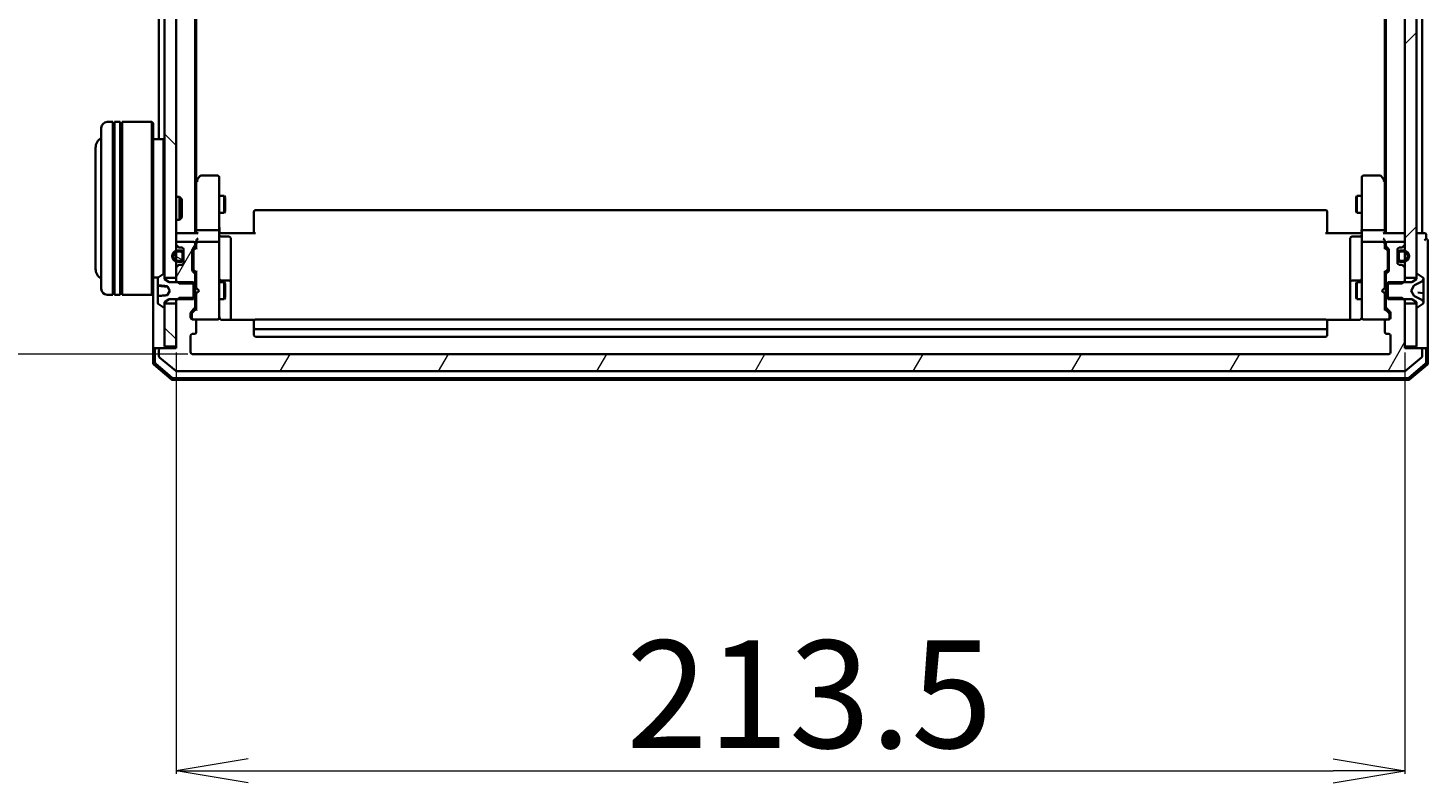
# Model space of a CAD drawing. Units: millimetres. Extents: x 7 to 9246, y 4 to 2112.
# Drawn here: x 351 to 594, y 1043 to 1174 of the extents above; entities that cross this region are included whole.
import ezdxf

# ---------------------------------------------------------------- set-up
doc = ezdxf.new("R2010")
doc.units = ezdxf.units.MM
doc.header["$LTSCALE"] = 0.5
doc.layers.get('Defpoints').update_dxf_attribs({"lineweight": 25})
for name, color, linetype, lineweight in [('Dimension (ISO)', 7, 'Continuous', 18), ('Hatch (ISO)', 1, 'Continuous', 18), ('Visible (ISO)', 7, 'Continuous', 35)]:
    doc.layers.add(name, color=color, linetype=linetype, lineweight=lineweight)
doc.styles.add('Note Text (TK)', font='MS PGothic.ttf')
doc.dimstyles.new('Default - Method 1b (TK)', dxfattribs={"dimscale": 0.5, "dimtxt": 2.5, "dimasz": 2.5, "dimexe": 1, "dimexo": 1.5, "dimgap": 1, "dimtad": 1, "dimdsep": 46, "dimtxsty": 'Note Text (TK)', "dimblk": 'OPEN', "dimcen": 0.09, "dimdle": 5, "dimclrd": 100, "dimclre": 100, "dimclrt": 7, "dimadec": 1, "dimazin": 1, "dimtfac": 1, "dimtmove": 0, "dimatfit": 3, "dimldrblk": 'OPEN', "dimfxl": 1, "dimtolj": 1, "dimlwd": -1, "dimlwe": -1, "dimarcsym": 0})
pattern_1 = [(135.0002, (104, -56), (-16.8379, -16.83804), [])]
pattern_2 = [(60, (104, -56), (-20.62223, 11.90626), [])]

# ---------------------------------------------------------------- blocks, each defined once
blk = doc.blocks.new('_Open')
at = {"color": 0, "linetype": 'ByBlock', "lineweight": -2}
for p, q in [((-1, 0.167), (0, 0)), ((-1, -0.167), (0, 0)), ((0, 0), (-1, 0))]:
    blk.add_line(p, q, dxfattribs=at)
blk = doc.blocks.new('*D40')
at = {"layer": 'Defpoints', "color": 0}
for p in [(300.55, 1409.04), (379.3, 1409.04), (379.3, 1117.04)]:
    blk.add_point(p, dxfattribs=at)
at = {"layer": 'Dimension (ISO)', "color": 100}
for p, q in [((378.55, 1409.04), (300.05, 1409.04)), ((300.55, 1129.54), (300.55, 1396.54)), ((378.55, 1117.04), (300.05, 1117.04))]:
    blk.add_line(p, q, dxfattribs=at)
at = {"layer": 'Dimension (ISO)', "color": 100, "xscale": 12.5, "yscale": 12.5, "zscale": 12.5}
for p, rotation in [((300.55, 1409.04), 90), ((300.55, 1117.04), 270)]:
    blk.add_blockref('_Open', p, dxfattribs=dict(at, rotation=rotation))
at = {"layer": 'Dimension (ISO)', "color": 7, "insert": (287.22, 1244.05), "char_height": 1.25, "attachment_point": 4, "rotation": 90, "style": 'Note Text (TK)'}
blk.add_mtext('\\A1;\\fMS PGothic|b0|i0;{\\H18.6750;292', dxfattribs=at)
blk = doc.blocks.new('*D43')
at = {"layer": 'Defpoints', "color": 0}
for p in [(376.5, 1118.04), (590, 1118.04), (590, 1044.63)]:
    blk.add_point(p, dxfattribs=at)
at = {"layer": 'Dimension (ISO)', "color": 100}
for p, q in [((376.5, 1117.29), (376.5, 1044.13)), ((590, 1117.29), (590, 1044.13)), ((389, 1044.63), (577.5, 1044.63))]:
    blk.add_line(p, q, dxfattribs=at)
at = {"layer": 'Dimension (ISO)', "color": 100, "xscale": 12.5, "yscale": 12.5, "zscale": 12.5, "rotation": 180}
blk.add_blockref('_Open', (376.5, 1044.63), dxfattribs=at)
at = {"layer": 'Dimension (ISO)', "color": 100, "xscale": 12.5, "yscale": 12.5, "zscale": 12.5}
blk.add_blockref('_Open', (590, 1044.63), dxfattribs=at)
at = {"layer": 'Dimension (ISO)', "color": 7, "insert": (454.7, 1057.96), "char_height": 1.25, "attachment_point": 4, "style": 'Note Text (TK)'}
blk.add_mtext('\\A1;\\fMS PGothic|b0|i0;{\\H18.6750;213.5', dxfattribs=at)

msp = doc.modelspace()

# ---------------------------------------------------------------- hatches: boundary and pattern name
at = {"layer": 'Hatch (ISO)'}
h = msp.add_hatch(dxfattribs=at)
h.set_pattern_fill('ANSI31', color=256, scale=190.5, angle=90.00021, style=0)
h.set_pattern_definition(pattern_1)
h.paths.add_polyline_path([(376.4973, 1395.7936), (374.4973, 1395.7936), (374.4973, 1395.2436), (374.4973, 1130.8436), (374.4973, 1130.2936), (376.4973, 1130.2936), (376.4973, 1131.9193), (376.4973, 1133.0836), (376.4973, 1133.2942), (376.4973, 1134.793), (376.4973, 1135.0036), (376.4973, 1136.1678), (376.4973, 1136.2436), (376.4973, 1389.8436), (376.4973, 1389.9193), (376.4973, 1391.0836), (376.4973, 1391.2942), (376.4973, 1392.793), (376.4973, 1393.0036), (376.4973, 1394.1678)])
h = msp.add_hatch(dxfattribs=at)
h.set_pattern_fill('ANSI31', color=256, scale=190.5, style=0)
h.set_pattern_definition([(45, (104, -56), (-16.83798, 16.83798), [])])
h.paths.add_polyline_path([(589.9973, 1130.2936), (591.9973, 1130.2936), (591.9973, 1130.8436), (591.9973, 1395.2436), (591.9973, 1395.7936), (589.9973, 1395.7936), (589.9973, 1394.1678), (589.9973, 1393.0036), (589.9973, 1392.793), (589.9973, 1391.2942), (589.9973, 1391.0836), (589.9973, 1389.9193), (589.9973, 1389.8436), (589.9973, 1136.2436), (589.9973, 1136.1678), (589.9973, 1135.0036), (589.9973, 1134.793), (589.9973, 1133.2942), (589.9973, 1133.0836), (589.9973, 1131.9193)])
h = msp.add_hatch(dxfattribs=at)
h.set_pattern_fill('ANSI31', color=256, scale=190.5, angle=14.999978, style=0)
h.set_pattern_definition(pattern_2)
edge = h.paths.add_edge_path()
edge.add_ellipse((379.4973, 1130.8693), major_axis=(0, 0.3), ratio=1, start_angle=270, end_angle=315)
edge.add_line((379.7094, 1131.0814), (379.3852, 1131.4057))
edge.add_ellipse((379.5973, 1131.6178), major_axis=(-0.2121, 0.2121), ratio=1, start_angle=45, end_angle=90, ccw=False)
edge.add_line((379.2973, 1131.6178), (379.2973, 1135.1193))
edge.add_ellipse((379.5973, 1135.1193), major_axis=(0, 0.3), ratio=1, start_angle=45, end_angle=90, ccw=False)
edge.add_line((379.3852, 1135.3314), (379.7094, 1135.6557))
edge.add_ellipse((379.4973, 1135.8678), major_axis=(0.2121, 0.2121), ratio=1, start_angle=270, end_angle=315)
edge.add_line((379.7973, 1135.8678), (379.7973, 1136.2436))
edge.add_ellipse((379.4973, 1136.2436), major_axis=(0, 0.3), ratio=1, start_angle=270, end_angle=360)
edge.add_line((379.4973, 1136.5436), (376.7973, 1136.5436))
edge.add_ellipse((376.7973, 1136.2436), major_axis=(-0.3, 0), ratio=1, start_angle=270, end_angle=360)
edge.add_line((376.4973, 1136.2436), (376.4973, 1136.1678))
edge.add_ellipse((376.7973, 1136.1678), major_axis=(0, -0.3), ratio=1, start_angle=270, end_angle=315)
edge.add_line((376.5852, 1135.9557), (376.9094, 1135.6314))
edge.add_ellipse((377.1216, 1135.8436), major_axis=(0.2121, -0.2121), ratio=1, start_angle=270, end_angle=315)
edge.add_line((377.1216, 1135.5436), (377.4973, 1135.5436))
edge.add_ellipse((377.4973, 1135.2436), major_axis=(0.3, 0), ratio=1, start_angle=0, end_angle=90, ccw=False)
edge.add_line((377.7973, 1135.2436), (377.7973, 1134.4936))
edge.add_line((377.7973, 1134.4936), (377.7973, 1133.5936))
edge.add_line((377.7973, 1133.5936), (377.7973, 1132.8436))
edge.add_ellipse((377.4973, 1132.8436), major_axis=(0, -0.3), ratio=1, start_angle=0, end_angle=90, ccw=False)
edge.add_line((377.4973, 1132.5436), (377.1216, 1132.5436))
edge.add_ellipse((377.1216, 1132.2436), major_axis=(-0.3, 0), ratio=1, start_angle=270, end_angle=315)
edge.add_line((376.9094, 1132.4557), (376.5852, 1132.1314))
edge.add_ellipse((376.7973, 1131.9193), major_axis=(-0.2121, -0.2121), ratio=1, start_angle=270, end_angle=315)
edge.add_line((376.4973, 1131.9193), (376.4973, 1130.2936))
edge.add_line((376.4973, 1130.2936), (376.4973, 1129.7731))
edge.add_line((376.4973, 1129.7731), (376.7268, 1129.5436))
edge.add_line((376.7268, 1129.5436), (376.9973, 1129.2731))
edge.add_line((376.9973, 1129.2731), (379.4973, 1129.2731))
edge.add_line((379.4973, 1129.2731), (379.7973, 1129.2731))
edge.add_line((379.7973, 1129.2731), (379.7973, 1130.8693))
h = msp.add_hatch(dxfattribs=at)
h.set_pattern_fill('ANSI31', color=256, scale=190.5, angle=105.000246, style=0)
h.set_pattern_definition([(150.0002, (104, -56), (-11.90616, -20.6223), [])])
edge = h.paths.add_edge_path()
edge.add_line((377.5773, 1133.5436), (377.5773, 1134.5436))
edge.add_ellipse((377.2773, 1134.5436), major_axis=(0, 0.3), ratio=1, start_angle=270, end_angle=360)
edge.add_line((377.2773, 1134.8436), (376.7773, 1134.8436))
edge.add_ellipse((376.7773, 1134.0436), major_axis=(-0.8, 0), ratio=1, start_angle=270, end_angle=290.487315)
edge.add_ellipse((376.7773, 1134.0436), major_axis=(-0.7494, -0.28), ratio=1, start_angle=270, end_angle=409.02537)
edge.add_ellipse((376.7773, 1134.0436), major_axis=(0.7494, -0.28), ratio=1, start_angle=270, end_angle=290.487315)
edge.add_line((376.7773, 1133.2436), (377.2773, 1133.2436))
edge.add_ellipse((377.2773, 1133.5436), major_axis=(0.3, 0), ratio=1, start_angle=270, end_angle=360)
h = msp.add_hatch(dxfattribs=at)
h.set_pattern_fill('ANSI31', color=256, scale=190.5, angle=14.999978, style=0)
h.set_pattern_definition(pattern_2)
edge = h.paths.add_edge_path()
edge.add_ellipse((592.6973, 1117.7436), major_axis=(0, 0.3), ratio=1, start_angle=270, end_angle=360)
edge.add_line((592.6973, 1118.0436), (589.9973, 1118.0436))
edge.add_line((589.9973, 1118.0436), (589.9973, 1118.3436))
edge.add_line((589.9973, 1118.3436), (589.9973, 1125.7936))
edge.add_line((589.9973, 1125.7936), (589.9973, 1126.3141))
edge.add_line((589.9973, 1126.3141), (589.7678, 1126.5436))
edge.add_line((589.7678, 1126.5436), (589.4973, 1126.8141))
edge.add_line((589.4973, 1126.8141), (586.9973, 1126.8141))
edge.add_line((586.9973, 1126.8141), (586.6973, 1126.8141))
edge.add_line((586.6973, 1126.8141), (586.6973, 1125.2178))
edge.add_ellipse((586.9973, 1125.2178), major_axis=(0, -0.3), ratio=1, start_angle=270, end_angle=315)
edge.add_line((586.7852, 1125.0057), (587.4094, 1124.3814))
edge.add_ellipse((587.1973, 1124.1693), major_axis=(0.2121, -0.2121), ratio=1, start_angle=45, end_angle=90, ccw=False)
edge.add_line((587.4973, 1124.1693), (587.4973, 1123.3436))
edge.add_ellipse((587.1973, 1123.3436), major_axis=(0, -0.3), ratio=1, start_angle=0, end_angle=90, ccw=False)
edge.add_line((587.1973, 1123.0436), (586.7973, 1123.0436))
edge.add_ellipse((586.7973, 1122.7436), major_axis=(-0.3, 0), ratio=1, start_angle=270, end_angle=360)
edge.add_line((586.4973, 1122.7436), (586.4973, 1120.8436))
edge.add_ellipse((586.7973, 1120.8436), major_axis=(0, -0.3), ratio=1, start_angle=270, end_angle=360)
edge.add_line((586.7973, 1120.5436), (587.1973, 1120.5436))
edge.add_ellipse((587.1973, 1120.2436), major_axis=(0.3, 0), ratio=1, start_angle=0, end_angle=90, ccw=False)
edge.add_line((587.4973, 1120.2436), (587.4973, 1117.3436))
edge.add_ellipse((587.1973, 1117.3436), major_axis=(0, -0.3), ratio=1, start_angle=0, end_angle=90, ccw=False)
edge.add_line((587.1973, 1117.0436), (379.2973, 1117.0436))
edge.add_ellipse((379.2973, 1117.3436), major_axis=(-0.3, 0), ratio=1, start_angle=0, end_angle=90, ccw=False)
edge.add_line((378.9973, 1117.3436), (378.9973, 1120.2436))
edge.add_ellipse((379.2973, 1120.2436), major_axis=(0, 0.3), ratio=1, start_angle=0, end_angle=90, ccw=False)
edge.add_line((379.2973, 1120.5436), (379.6973, 1120.5436))
edge.add_ellipse((379.6973, 1120.8436), major_axis=(0.3, 0), ratio=1, start_angle=270, end_angle=360)
edge.add_line((379.9973, 1120.8436), (379.9973, 1122.7436))
edge.add_ellipse((379.6973, 1122.7436), major_axis=(0, 0.3), ratio=1, start_angle=270, end_angle=360)
edge.add_line((379.6973, 1123.0436), (379.2973, 1123.0436))
edge.add_ellipse((379.2973, 1123.3436), major_axis=(-0.3, 0), ratio=1, start_angle=0, end_angle=90, ccw=False)
edge.add_line((378.9973, 1123.3436), (378.9973, 1124.1693))
edge.add_ellipse((379.2973, 1124.1693), major_axis=(0, 0.3), ratio=1, start_angle=45, end_angle=90, ccw=False)
edge.add_line((379.0852, 1124.3814), (379.7094, 1125.0057))
edge.add_ellipse((379.4973, 1125.2178), major_axis=(0.2121, 0.2121), ratio=1, start_angle=270, end_angle=315)
edge.add_line((379.7973, 1125.2178), (379.7973, 1126.8141))
edge.add_line((379.7973, 1126.8141), (379.4973, 1126.8141))
edge.add_line((379.4973, 1126.8141), (376.9973, 1126.8141))
edge.add_line((376.9973, 1126.8141), (376.7268, 1126.5436))
edge.add_line((376.7268, 1126.5436), (376.4973, 1126.3141))
edge.add_line((376.4973, 1126.3141), (376.4973, 1125.7936))
edge.add_line((376.4973, 1125.7936), (376.4973, 1118.3436))
edge.add_line((376.4973, 1118.3436), (376.4973, 1118.0436))
edge.add_line((376.4973, 1118.0436), (373.7973, 1118.0436))
edge.add_ellipse((373.7973, 1117.7436), major_axis=(-0.3, 0), ratio=1, start_angle=270, end_angle=360)
edge.add_line((373.4973, 1117.7436), (373.4973, 1116.6841))
edge.add_ellipse((373.7973, 1116.6841), major_axis=(0, -0.3), ratio=1, start_angle=270, end_angle=320.194429)
edge.add_line((373.6053, 1116.4536), (376.4139, 1114.1131))
edge.add_ellipse((376.6059, 1114.3436), major_axis=(0.2305, -0.1921), ratio=1, start_angle=270, end_angle=309.805571)
edge.add_line((376.6059, 1114.0436), (589.8887, 1114.0436))
edge.add_ellipse((589.8887, 1114.3436), major_axis=(0.3, 0), ratio=1, start_angle=270, end_angle=309.805571)
edge.add_line((590.0807, 1114.1131), (592.8894, 1116.4536))
edge.add_ellipse((592.6973, 1116.6841), major_axis=(0.2305, 0.1921), ratio=1, start_angle=270, end_angle=320.194429)
edge.add_line((592.9973, 1116.6841), (592.9973, 1117.7436))
h = msp.add_hatch(dxfattribs=at)
h.set_pattern_fill('ANSI31', color=256, scale=190.5, angle=90.00021, style=0)
h.set_pattern_definition(pattern_1)
h.paths.add_polyline_path([(374.4973, 1118.3436), (376.4973, 1118.3436), (376.4973, 1125.7936), (374.4973, 1125.7936), (374.4973, 1125.2436)])

# ---------------------------------------------------------------- linework, layer by layer
at = {"layer": 'Visible (ISO)'}
for p, q in [((374.4973, 1395.7936), (374.4973, 1130.2936)), ((376.4973, 1130.2936), (376.4973, 1395.7936)), ((589.9973, 1395.7936), (589.9973, 1130.2936)), ((591.9973, 1130.2936), (591.9973, 1395.7936)), ((379.7973, 1138.0436), (379.7973, 1388.0436)), ((586.6973, 1388.0436), (586.6973, 1138.0436)), ((592.9973, 1138.0436), (592.9973, 1388.0436)), ((379.9973, 1147.1102), (379.9973, 1378.9769)), ((586.4973, 1378.9769), (586.4973, 1147.1102)), ((373.4973, 1371.7436), (373.4973, 1154.3436)), ((363.4973, 1128.3436), (363.4973, 1156.3436)), ((365.4973, 1157.3436), (364.4973, 1157.3436)), ((365.4973, 1157.3436), (365.4973, 1127.3436)), ((365.4973, 1157.1436), (365.7973, 1157.1436)), ((365.7973, 1127.3436), (365.7973, 1157.3436)), ((366.7973, 1157.3436), (365.7973, 1157.3436)), ((366.7973, 1157.3436), (366.7973, 1127.3436)), ((366.7973, 1157.1436), (367.0973, 1157.1436)), ((367.0973, 1127.3436), (367.0973, 1157.3436)), ((372.2973, 1157.3436), (367.0973, 1157.3436)), ((372.2973, 1127.3436), (372.2973, 1157.3436)), ((372.4973, 1157.1436), (372.2973, 1157.3436)), ((372.4973, 1157.1436), (372.4973, 1127.5436)), ((374.2973, 1154.3436), (372.4973, 1154.3436)), ((374.2973, 1130.9346), (374.2973, 1154.3436)), ((374.4973, 1154.1436), (374.2973, 1154.3436)), ((362.4973, 1152.8436), (362.4973, 1131.8436)), ((380.0573, 1147.1902), (379.7973, 1146.8436)), ((379.9973, 1147.0102), (379.9973, 1138.4193)), ((380.6073, 1147.9236), (380.0573, 1147.1902)), ((380.2973, 1146.9802), (380.1417, 1147.1358)), ((383.6973, 1148.0436), (380.8473, 1148.0436)), ((383.9973, 1146.9802), (383.9973, 1147.7436)), ((383.9973, 1138.4193), (383.9973, 1146.9802)), ((582.4973, 1147.7436), (582.4973, 1146.9802)), ((582.4973, 1146.9802), (582.4973, 1138.4193)), ((585.6473, 1148.0436), (582.7973, 1148.0436)), ((586.4373, 1147.1902), (585.8873, 1147.9236)), ((586.1973, 1146.9802), (586.3529, 1147.1358)), ((586.6973, 1146.8436), (586.4373, 1147.1902)), ((586.4973, 1138.4193), (586.4973, 1147.0102)), ((376.4973, 1144.3436), (377.0678, 1144.3436)), ((377.0678, 1140.3436), (377.0678, 1144.3436)), ((377.4973, 1143.9141), (377.0678, 1144.3436)), ((377.4973, 1143.9141), (377.4973, 1140.773)), ((383.9973, 1144.5436), (384.8473, 1144.5436)), ((384.8473, 1141.5436), (384.8473, 1144.5436)), ((385.0007, 1144.2368), (384.8473, 1144.5436)), ((385.0007, 1144.2368), (385.0007, 1141.8503)), ((581.4939, 1144.2368), (581.6473, 1144.5436)), ((581.4939, 1141.8503), (581.4939, 1144.2368)), ((581.6473, 1144.5436), (581.6473, 1141.5436)), ((582.4973, 1144.5436), (581.6473, 1144.5436)), ((383.9973, 1141.5436), (384.8473, 1141.5436)), ((385.0007, 1141.8503), (384.8473, 1141.5436)), ((389.9973, 1141.685), (389.9973, 1141.7436)), ((389.9973, 1141.685), (389.9973, 1140.9779)), ((389.9973, 1140.8365), (389.9973, 1140.9779)), ((389.9973, 1140.8365), (389.9973, 1138.4578)), ((576.1973, 1142.0436), (390.2973, 1142.0436)), ((576.4973, 1141.7436), (576.4973, 1141.685)), ((576.4973, 1140.9779), (576.4973, 1141.685)), ((576.4973, 1140.9779), (576.4973, 1140.8365)), ((576.4973, 1138.4578), (576.4973, 1140.8365)), ((581.4939, 1141.8503), (581.6473, 1141.5436)), ((582.4973, 1141.5436), (581.6473, 1141.5436)), ((376.4973, 1140.3436), (377.0678, 1140.3436)), ((377.4973, 1140.773), (377.0678, 1140.3436)), ((379.9973, 1138.4193), (379.9973, 1138.0436)), ((383.6973, 1138.5436), (380.2973, 1138.5436)), ((383.9973, 1138.4193), (383.9973, 1136.2436)), ((389.9973, 1138.0436), (389.9973, 1138.4578)), ((576.4973, 1138.4578), (576.4973, 1138.0436)), ((582.4973, 1136.2436), (582.4973, 1138.4193)), ((586.1973, 1138.5436), (582.7973, 1138.5436)), ((586.4973, 1138.0436), (586.4973, 1138.4193)), ((376.7973, 1138.0436), (376.4973, 1138.0436)), ((376.4973, 1136.2436), (376.4973, 1136.1678)), ((376.5852, 1135.9557), (376.9094, 1135.6314)), ((380.0852, 1138.0436), (376.7973, 1138.0436)), ((379.4973, 1136.5436), (376.7973, 1136.5436)), ((379.7973, 1135.8678), (379.7973, 1136.2436)), ((379.9973, 1136.6193), (379.9973, 1136.2436)), ((379.9973, 1136.2436), (379.9973, 1135.3675)), ((383.6973, 1136.5436), (380.2973, 1136.5436)), ((383.9973, 1135.4253), (383.9973, 1136.2436)), ((384.005, 1138.0436), (384.2223, 1138.0436)), ((384.4973, 1138.0436), (384.2223, 1138.0436)), ((384.2973, 1137.4423), (385.6973, 1137.4423)), ((384.4973, 1138.0436), (390.2973, 1138.0436)), ((385.9973, 1133.2126), (385.9973, 1137.1423)), ((576.1973, 1138.0436), (581.9973, 1138.0436)), ((580.4973, 1137.1423), (580.4973, 1133.2126)), ((582.1973, 1137.4423), (580.7973, 1137.4423)), ((582.2723, 1138.0436), (581.9973, 1138.0436)), ((582.2723, 1138.0436), (582.4896, 1138.0436)), ((582.4973, 1136.2436), (582.4973, 1135.4253)), ((586.1973, 1136.5436), (582.7973, 1136.5436)), ((589.6973, 1138.0436), (586.4094, 1138.0436)), ((586.4973, 1136.2436), (586.4973, 1136.6193)), ((586.4973, 1135.3675), (586.4973, 1136.2436)), ((586.6973, 1136.2436), (586.6973, 1135.8678)), ((589.6973, 1136.5436), (586.9973, 1136.5436)), ((589.5852, 1135.6314), (589.9094, 1135.9557)), ((589.9973, 1138.0436), (589.6973, 1138.0436)), ((589.9973, 1136.1678), (589.9973, 1136.2436)), ((592.6973, 1138.0436), (591.9973, 1138.0436)), ((592.9973, 1138.0436), (592.6973, 1138.0436)), ((593.3973, 1138.0436), (592.9973, 1138.0436)), ((593.6973, 1137.0436), (593.6973, 1137.7436)), ((593.9973, 1133.0436), (593.9973, 1136.7436)), ((377.2773, 1135.0436), (376.7773, 1135.0436)), ((376.7773, 1134.8436), (377.2773, 1134.8436)), ((377.2773, 1134.8436), (376.7773, 1134.8436)), ((377.1216, 1135.5436), (377.4973, 1135.5436)), ((377.5773, 1134.5436), (377.5773, 1133.5436)), ((377.5773, 1133.5436), (377.5773, 1134.5436)), ((377.7773, 1134.5436), (377.7773, 1135.3513)), ((377.7773, 1133.5436), (377.7773, 1134.5436)), ((377.7973, 1134.4936), (377.7773, 1134.4936)), ((377.7773, 1134.4936), (377.7773, 1133.5936)), ((377.7773, 1133.5936), (377.7973, 1133.5936)), ((377.7773, 1132.7359), (377.7773, 1133.5436)), ((377.7973, 1135.2436), (377.7973, 1132.8436)), ((377.7973, 1133.5936), (377.7973, 1134.4936)), ((379.2973, 1131.6178), (379.2973, 1135.1193)), ((379.3852, 1135.3314), (379.7094, 1135.6557)), ((379.4973, 1134.9193), (379.4973, 1134.7759)), ((379.4973, 1134.7759), (379.4973, 1131.9613)), ((379.5852, 1135.1314), (379.9973, 1135.5436)), ((383.9973, 1124.229), (383.9973, 1135.4253)), ((582.4973, 1135.4253), (582.4973, 1124.229)), ((586.4973, 1135.5436), (586.9094, 1135.1314)), ((586.7852, 1135.6557), (587.1094, 1135.3314)), ((586.9973, 1134.7759), (586.9973, 1134.9193)), ((586.9973, 1131.9613), (586.9973, 1134.7759)), ((587.1973, 1135.1193), (587.1973, 1131.6178)), ((588.6973, 1132.8436), (588.6973, 1135.2436)), ((588.7173, 1134.4936), (588.6973, 1134.4936)), ((588.6973, 1134.4936), (588.6973, 1133.5936)), ((588.6973, 1133.5936), (588.7173, 1133.5936)), ((588.7173, 1135.3513), (588.7173, 1134.5436)), ((588.7173, 1134.5436), (588.7173, 1133.5436)), ((588.7173, 1133.5936), (588.7173, 1134.4936)), ((588.7173, 1133.5436), (588.7173, 1132.7359)), ((588.9173, 1133.5436), (588.9173, 1134.5436)), ((588.9173, 1134.5436), (588.9173, 1133.5436)), ((588.9973, 1135.5436), (589.373, 1135.5436)), ((589.7173, 1135.0436), (589.2173, 1135.0436)), ((589.2173, 1134.8436), (589.7173, 1134.8436)), ((589.7173, 1134.8436), (589.2173, 1134.8436)), ((376.4973, 1131.9193), (376.4973, 1129.7731)), ((376.9094, 1132.4557), (376.5852, 1132.1314)), ((377.2773, 1133.2436), (376.7773, 1133.2436)), ((376.7773, 1133.2436), (377.2773, 1133.2436)), ((376.7773, 1133.0436), (377.2773, 1133.0436)), ((377.4973, 1132.5436), (377.1216, 1132.5436)), ((379.7094, 1131.0814), (379.3852, 1131.4057)), ((379.4973, 1131.9613), (379.4973, 1131.8179)), ((379.5852, 1131.6057), (379.9973, 1131.1936)), ((379.9973, 1131.3697), (379.9973, 1128.5436)), ((385.9973, 1129.5381), (385.9973, 1133.2126)), ((580.4973, 1133.2126), (580.4973, 1129.5381)), ((586.9094, 1131.6057), (586.4973, 1131.1936)), ((586.4973, 1128.5436), (586.4973, 1131.3697)), ((587.1094, 1131.4057), (586.7852, 1131.0814)), ((586.9973, 1131.8179), (586.9973, 1131.9613)), ((589.373, 1132.5436), (588.9973, 1132.5436)), ((589.7173, 1133.2436), (589.2173, 1133.2436)), ((589.2173, 1133.2436), (589.7173, 1133.2436)), ((589.2173, 1133.0436), (589.7173, 1133.0436)), ((589.9094, 1132.1314), (589.5852, 1132.4557)), ((589.9973, 1129.7731), (589.9973, 1131.9193)), ((593.9973, 1117.7436), (593.9973, 1133.0436)), ((373.3754, 1130.3436), (372.4973, 1130.3436)), ((373.2973, 1130.185), (373.2973, 1129.039)), ((373.2973, 1128.9107), (373.2973, 1129.039)), ((373.2973, 1128.9107), (373.2973, 1128.7284)), ((373.2973, 1128.7284), (373.2973, 1128.3229)), ((373.343, 1128.8609), (374.934, 1128.7217)), ((374.2476, 1130.9113), (373.3883, 1130.3527)), ((374.3973, 1130.9436), (374.3566, 1130.9436)), ((374.4973, 1130.0436), (374.4973, 1130.8436)), ((374.4973, 1130.2936), (376.4973, 1130.2936)), ((375.2973, 1129.5436), (374.4973, 1130.0436)), ((375.0005, 1128.7898), (375.3973, 1128.0436)), ((379.4973, 1129.5436), (375.2973, 1129.5436)), ((376.4973, 1129.7731), (376.9973, 1129.2731)), ((376.4973, 1129.7731), (376.4973, 1129.5436)), ((376.9973, 1129.2731), (379.7973, 1129.2731)), ((379.4973, 1126.5436), (379.4973, 1129.5436)), ((379.7973, 1129.2731), (379.7973, 1130.8693)), ((379.7973, 1129.5436), (379.9973, 1129.5436)), ((379.7973, 1129.2731), (379.7973, 1126.8141)), ((383.9973, 1129.5436), (384.8473, 1129.5436)), ((385.6973, 1129.8381), (384.2973, 1129.8381)), ((384.8473, 1126.5436), (384.8473, 1129.5436)), ((385.0007, 1129.2368), (384.8473, 1129.5436)), ((385.0007, 1129.2368), (385.0007, 1126.8503)), ((385.9973, 1129.3665), (385.9973, 1129.5381)), ((385.9973, 1122.9537), (385.9973, 1129.3665)), ((580.4973, 1129.5381), (580.4973, 1129.3665)), ((580.4973, 1129.3665), (580.4973, 1122.9537)), ((582.1973, 1129.8381), (580.7973, 1129.8381)), ((581.4939, 1129.2368), (581.6473, 1129.5436)), ((581.4939, 1126.8503), (581.4939, 1129.2368)), ((581.6473, 1129.5436), (581.6473, 1126.5436)), ((582.4973, 1129.5436), (581.6473, 1129.5436)), ((586.6973, 1129.5436), (586.4973, 1129.5436)), ((586.6973, 1130.8693), (586.6973, 1129.2731)), ((586.6973, 1129.2731), (589.4973, 1129.2731)), ((586.6973, 1126.8141), (586.6973, 1129.2731)), ((591.1973, 1129.5436), (586.9973, 1129.5436)), ((586.9973, 1129.5436), (586.9973, 1126.5436)), ((589.4973, 1129.2731), (589.9973, 1129.7731)), ((589.9973, 1130.2936), (591.9973, 1130.2936)), ((589.9973, 1129.5436), (589.9973, 1129.7731)), ((591.0973, 1128.0436), (591.6011, 1128.991)), ((591.9973, 1130.0436), (591.1973, 1129.5436)), ((591.623, 1129.0124), (592.9196, 1129.6557)), ((591.9973, 1130.8436), (591.9973, 1130.0436)), ((592.138, 1130.9436), (592.0973, 1130.9436)), ((593.1063, 1130.3527), (592.247, 1130.9113)), ((593.1973, 1130.1036), (593.1973, 1130.185)), ((593.1973, 1130.0457), (593.1973, 1130.1036)), ((593.1973, 1129.2664), (593.1973, 1130.0457)), ((593.1973, 1129.2664), (593.1973, 1128.3888)), ((365.4973, 1127.3436), (364.4973, 1127.3436)), ((365.4973, 1127.5436), (365.7973, 1127.5436)), ((366.7973, 1127.3436), (365.7973, 1127.3436)), ((366.7973, 1127.5436), (367.0973, 1127.5436)), ((372.2973, 1127.3436), (367.0973, 1127.3436)), ((372.4973, 1127.5436), (372.2973, 1127.3436)), ((372.4973, 1127.5436), (372.4973, 1117.7436)), ((373.2973, 1127.1748), (373.2973, 1128.3229)), ((373.2973, 1127.1748), (373.2973, 1127.0481)), ((373.2973, 1127.0481), (373.2973, 1125.9021)), ((374.4973, 1126.0436), (375.2973, 1126.5436)), ((375.3973, 1128.0436), (375.0005, 1127.2973)), ((375.2973, 1126.5436), (379.4973, 1126.5436)), ((376.9973, 1126.8141), (376.4973, 1126.3141)), ((376.4973, 1126.5436), (376.4973, 1126.3141)), ((376.4973, 1126.3141), (376.4973, 1118.0436)), ((379.7973, 1126.8141), (376.9973, 1126.8141)), ((379.7973, 1125.2178), (379.7973, 1126.8141)), ((379.7973, 1126.5436), (379.9973, 1126.5436)), ((379.9973, 1128.5436), (380.0573, 1128.4836)), ((380.0573, 1127.6036), (379.9973, 1127.5436)), ((379.9973, 1127.5436), (379.9973, 1124.7175)), ((380.4973, 1128.0436), (380.0573, 1128.4836)), ((380.4973, 1128.0436), (380.0573, 1127.6036)), ((383.9973, 1126.5436), (384.8473, 1126.5436)), ((385.0007, 1126.8503), (384.8473, 1126.5436)), ((581.4939, 1126.8503), (581.6473, 1126.5436)), ((582.4973, 1126.5436), (581.6473, 1126.5436)), ((585.9973, 1128.0436), (586.4373, 1128.4836)), ((585.9973, 1128.0436), (586.4373, 1127.6036)), ((586.4373, 1128.4836), (586.4973, 1128.5436)), ((586.4973, 1127.5436), (586.4373, 1127.6036)), ((586.4973, 1124.7175), (586.4973, 1127.5436)), ((586.6973, 1126.5436), (586.4973, 1126.5436)), ((589.4973, 1126.8141), (586.6973, 1126.8141)), ((586.6973, 1126.8141), (586.6973, 1125.2178)), ((586.9973, 1126.5436), (591.1973, 1126.5436)), ((589.9973, 1126.3141), (589.4973, 1126.8141)), ((589.9973, 1126.3141), (589.9973, 1126.5436)), ((589.9973, 1118.0436), (589.9973, 1126.3141)), ((591.6011, 1127.0961), (591.0973, 1128.0436)), ((591.1973, 1126.5436), (591.9973, 1126.0436)), ((592.9196, 1126.4314), (591.623, 1127.0748)), ((593.1517, 1127.6318), (592.2592, 1127.7099)), ((593.1973, 1128.3386), (593.1973, 1128.3888)), ((593.1973, 1127.582), (593.1973, 1128.3386)), ((593.1973, 1127.582), (593.1973, 1126.7828)), ((593.1973, 1126.0047), (593.1973, 1126.7828)), ((373.3883, 1125.7344), (374.2476, 1125.1759)), ((374.3566, 1125.1436), (374.3973, 1125.1436)), ((374.4973, 1125.2436), (374.4973, 1126.0436)), ((376.4973, 1125.7936), (374.4973, 1125.7936)), ((374.4973, 1125.7936), (374.4973, 1118.3436)), ((376.4973, 1118.3436), (376.4973, 1125.7936)), ((378.9973, 1123.3436), (378.9973, 1124.1693)), ((379.0852, 1124.3814), (379.7094, 1125.0057)), ((379.1973, 1123.9693), (379.1973, 1123.8328)), ((379.1973, 1123.8328), (379.1973, 1123.3436)), ((379.9973, 1124.8936), (379.2852, 1124.1814)), ((383.9973, 1123.3436), (383.9973, 1124.229)), ((582.4973, 1124.229), (582.4973, 1123.3436)), ((586.4973, 1124.8936), (587.2094, 1124.1814)), ((586.7852, 1125.0057), (587.4094, 1124.3814)), ((587.2973, 1123.8328), (587.2973, 1123.9693)), ((587.2973, 1123.3436), (587.2973, 1123.8328)), ((587.4973, 1124.1693), (587.4973, 1123.3436)), ((591.9973, 1125.7936), (589.9973, 1125.7936)), ((589.9973, 1125.7936), (589.9973, 1118.3436)), ((591.9973, 1126.0436), (591.9973, 1125.2436)), ((591.9973, 1118.3436), (591.9973, 1125.7936)), ((592.0973, 1125.1436), (592.138, 1125.1436)), ((592.247, 1125.1759), (593.1063, 1125.7344)), ((593.1973, 1125.9835), (593.1973, 1126.0047)), ((593.1973, 1125.9021), (593.1973, 1125.9835)), ((379.6973, 1123.0436), (379.2973, 1123.0436)), ((379.6973, 1123.0436), (383.6973, 1123.0436)), ((379.9973, 1120.8436), (379.9973, 1122.7436)), ((383.6973, 1123.0436), (383.7206, 1123.0436)), ((390.0832, 1122.9537), (384.4973, 1122.9537)), ((389.9973, 1122.685), (389.9973, 1122.7436)), ((389.9973, 1122.685), (389.9973, 1121.9779)), ((389.9973, 1121.8365), (389.9973, 1121.9779)), ((389.9973, 1121.8365), (389.9973, 1121.6436)), ((389.9973, 1121.6436), (389.9973, 1120.3436)), ((576.1973, 1123.0436), (390.2973, 1123.0436)), ((390.2973, 1121.3436), (576.1973, 1121.3436)), ((581.9973, 1122.9537), (576.4114, 1122.9537)), ((576.4973, 1122.7436), (576.4973, 1122.685)), ((576.4973, 1121.9779), (576.4973, 1122.685)), ((576.4973, 1121.9779), (576.4973, 1121.8365)), ((576.4973, 1121.6436), (576.4973, 1121.8365)), ((576.4973, 1120.3436), (576.4973, 1121.6436)), ((582.774, 1123.0436), (582.7973, 1123.0436)), ((582.7973, 1123.0436), (586.7973, 1123.0436)), ((586.4973, 1122.7436), (586.4973, 1120.8436)), ((587.1973, 1123.0436), (586.7973, 1123.0436)), ((378.9973, 1117.3436), (378.9973, 1120.2436)), ((379.2973, 1120.5436), (379.6973, 1120.5436)), ((390.2973, 1120.0436), (576.1973, 1120.0436)), ((586.7973, 1120.5436), (587.1973, 1120.5436)), ((587.4973, 1120.2436), (587.4973, 1117.3436)), ((372.4973, 1117.7436), (372.4973, 1115.4825)), ((372.7973, 1118.0436), (373.0973, 1118.0436)), ((372.7973, 1117.7436), (372.7973, 1115.6213)), ((373.7973, 1118.0436), (373.0973, 1118.0436)), ((373.4973, 1117.7436), (373.4973, 1116.6841)), ((376.4973, 1118.0436), (373.7973, 1118.0436)), ((374.4973, 1118.3436), (376.4973, 1118.3436)), ((587.1973, 1117.0436), (379.2973, 1117.0436)), ((589.9973, 1118.3436), (591.9973, 1118.3436)), ((592.6973, 1118.0436), (589.9973, 1118.0436)), ((593.3973, 1118.0436), (592.6973, 1118.0436)), ((592.9973, 1116.6841), (592.9973, 1117.7436)), ((593.3973, 1118.0436), (593.6973, 1118.0436)), ((593.6973, 1115.6213), (593.6973, 1117.7436)), ((593.9973, 1115.4825), (593.9973, 1117.7436)), ((372.6032, 1115.2537), (375.7133, 1112.6148)), ((372.9032, 1115.3926), (375.8235, 1112.9148)), ((373.6053, 1116.4536), (376.4139, 1114.1131)), ((376.6059, 1114.0436), (589.8887, 1114.0436)), ((590.0807, 1114.1131), (592.8894, 1116.4536)), ((590.6712, 1112.9148), (593.5914, 1115.3926)), ((590.7813, 1112.6148), (593.8914, 1115.2537)), ((375.9074, 1112.5436), (590.5872, 1112.5436)), ((376.0176, 1112.8436), (590.4771, 1112.8436))]:
    msp.add_line(p, q, dxfattribs=at)
for centre, radius, start, end in [((364.4973, 1156.3436), 1, 90, 180), ((364.4973, 1152.8436), 2, 120, 180), ((380.2973, 1147.0102), 0.3, 156.562004, 180), ((380.2973, 1147.0102), 0.3, 143.130102, 156.562021), ((380.8473, 1147.7436), 0.3, 90, 143.130102), ((383.6973, 1147.7436), 0.3, 0, 90), ((582.7973, 1147.7436), 0.3, 90, 180), ((585.6473, 1147.7436), 0.3, 36.869898, 90), ((586.1973, 1147.0102), 0.3, 23.437984, 36.869898), ((586.1973, 1147.0102), 0.3, 0, 23.437984), ((390.2973, 1141.7436), 0.3, 90, 180), ((576.1973, 1141.7436), 0.3, 0, 90), ((376.7973, 1137.7436), 0.3, 90, 180), ((376.7973, 1136.2436), 0.3, 90, 180), ((376.7973, 1136.1678), 0.3, 180, 225), ((379.4973, 1136.2436), 0.3, 0, 90), ((380.2973, 1136.2436), 0.3, 156.562016, 180), ((380.2973, 1136.2436), 0.3, 90, 121.244455), ((383.6973, 1136.2436), 0.3, 0, 90), ((384.2973, 1137.7423), 0.3, 180, 270), ((385.6973, 1137.1423), 0.3, 0, 90), ((580.7973, 1137.1423), 0.3, 90, 180), ((582.1973, 1137.7423), 0.3, 270, 0), ((582.7973, 1136.2436), 0.3, 90, 180), ((586.1973, 1136.2436), 0.3, 58.755545, 90), ((586.1973, 1136.2436), 0.3, 0, 23.437996), ((586.9973, 1136.2436), 0.3, 90, 180), ((589.6973, 1137.7436), 0.3, 0, 90), ((589.6973, 1136.2436), 0.3, 0, 90), ((589.6973, 1136.1678), 0.3, 315, 0), ((593.3973, 1137.7436), 0.3, 0, 90), ((593.6973, 1136.7436), 0.3, 90, 180), ((593.6973, 1136.7436), 0.3, 0, 90), ((376.7773, 1134.0436), 1, 90, 270), ((376.7773, 1134.0436), 0.8, 90, 270), ((376.7773, 1134.0436), 0.8, 90, 270), ((377.1216, 1135.8436), 0.3, 225, 270), ((377.2773, 1134.5436), 0.5, 0, 90), ((377.2773, 1134.5436), 0.3, 0, 90), ((377.2773, 1134.5436), 0.3, 0, 90), ((377.2773, 1133.5436), 0.3, 270, 0), ((377.2773, 1133.5436), 0.5, 270, 0), ((377.2773, 1133.5436), 0.3, 270, 0), ((377.4973, 1135.2436), 0.3, 0, 90), ((379.5973, 1135.1193), 0.3, 135, 180), ((379.4973, 1135.8678), 0.3, 315, 0), ((586.9973, 1135.8678), 0.3, 180, 225), ((586.8973, 1135.1193), 0.3, 0, 45), ((588.9973, 1135.2436), 0.3, 90, 180), ((589.2173, 1134.5436), 0.5, 90, 180), ((589.2173, 1133.5436), 0.5, 180, 270), ((589.2173, 1134.5436), 0.3, 90, 180), ((589.2173, 1134.5436), 0.3, 90, 180), ((589.2173, 1133.5436), 0.3, 180, 270), ((589.2173, 1133.5436), 0.3, 180, 270), ((589.373, 1135.8436), 0.3, 270, 315), ((589.7173, 1134.0436), 1, 270, 90), ((589.7173, 1134.0436), 0.8, 270, 90), ((589.7173, 1134.0436), 0.8, 270, 90), ((364.4973, 1131.8436), 2, 180, 240), ((376.7973, 1131.9193), 0.3, 135, 180), ((377.1216, 1132.2436), 0.3, 90, 135), ((377.4973, 1132.8436), 0.3, 270, 0), ((379.5973, 1131.6178), 0.3, 180, 225), ((379.4973, 1130.8693), 0.3, 0, 45), ((586.9973, 1130.8693), 0.3, 135, 180), ((586.8973, 1131.6178), 0.3, 315, 0), ((588.9973, 1132.8436), 0.3, 180, 270), ((589.373, 1132.2436), 0.3, 45, 90), ((589.6973, 1131.9193), 0.3, 0, 45), ((373.4973, 1130.185), 0.2, 123.023868, 180), ((373.3473, 1128.9107), 0.05, 180, 265), ((374.3566, 1130.7436), 0.2, 90, 123.023868), ((374.3973, 1130.8436), 0.1, 0, 90), ((384.2973, 1130.1381), 0.3, 180, 270), ((385.6973, 1129.5381), 0.3, 0, 90), ((580.7973, 1129.5381), 0.3, 90, 180), ((582.1973, 1130.1381), 0.3, 270, 0), ((591.6452, 1128.9676), 0.05, 116.391703, 152), ((592.0973, 1130.8436), 0.1, 90, 180), ((592.138, 1130.7436), 0.2, 56.976132, 90), ((592.6973, 1130.1036), 0.5, 296.391703, 0), ((592.9973, 1130.185), 0.2, 0, 56.976132), ((364.4973, 1128.3436), 1, 180, 270), ((591.6452, 1127.1196), 0.05, 208, 243.608297), ((592.6973, 1125.9835), 0.5, 0, 63.608297), ((593.1473, 1127.582), 0.05, 0, 85), ((373.4973, 1125.9021), 0.2, 180, 236.976132), ((374.3566, 1125.3436), 0.2, 236.976132, 270), ((374.3973, 1125.2436), 0.1, 270, 0), ((379.2973, 1124.1693), 0.3, 135, 180), ((379.4973, 1125.2178), 0.3, 315, 0), ((586.9973, 1125.2178), 0.3, 180, 225), ((587.1973, 1124.1693), 0.3, 0, 45), ((592.0973, 1125.2436), 0.1, 180, 270), ((592.138, 1125.3436), 0.2, 270, 303.023868), ((592.9973, 1125.9021), 0.2, 303.023868, 0), ((379.2973, 1123.3436), 0.3, 180, 270), ((379.4973, 1123.3436), 0.3, 180, 270), ((379.6973, 1122.7436), 0.3, 0, 90), ((383.6973, 1123.3436), 0.3, 270, 0), ((383.7227, 1123.3436), 0.3, 270, 14.477512), ((384.4973, 1123.5436), 0.5, 180, 194.477512), ((390.2973, 1122.7436), 0.3, 90, 180), ((390.2973, 1121.6436), 0.3, 180, 270), ((576.1973, 1122.7436), 0.3, 0, 90), ((576.1973, 1121.6436), 0.3, 270, 0), ((582.7719, 1123.3436), 0.3, 165.522488, 270), ((581.9973, 1123.5436), 0.5, 345.522488, 0), ((582.7973, 1123.3436), 0.3, 180, 270), ((586.7973, 1122.7436), 0.3, 90, 180), ((586.9973, 1123.3436), 0.3, 270, 0), ((587.1973, 1123.3436), 0.3, 270, 0), ((379.2973, 1120.2436), 0.3, 90, 180), ((379.6973, 1120.8436), 0.3, 270, 0), ((390.2973, 1120.3436), 0.3, 180, 270), ((576.1973, 1120.3436), 0.3, 270, 0), ((586.7973, 1120.8436), 0.3, 180, 270), ((587.1973, 1120.2436), 0.3, 0, 90), ((372.7973, 1117.7436), 0.3, 90, 180), ((373.0973, 1117.7436), 0.3, 90, 180), ((373.7973, 1117.7436), 0.3, 90, 180), ((373.7973, 1116.6841), 0.3, 180, 230.194429), ((379.2973, 1117.3436), 0.3, 180, 270), ((587.1973, 1117.3436), 0.3, 270, 0), ((592.6973, 1117.7436), 0.3, 0, 90), ((592.6973, 1116.6841), 0.3, 309.805571, 0), ((593.3973, 1117.7436), 0.3, 0, 90), ((593.6973, 1117.7436), 0.3, 0, 90), ((372.7973, 1115.4825), 0.3, 180, 229.6859), ((373.0973, 1115.6213), 0.3, 180, 229.6859), ((376.6059, 1114.3436), 0.3, 230.194429, 270), ((589.8887, 1114.3436), 0.3, 270, 309.805571), ((593.3973, 1115.6213), 0.3, 310.3141, 0), ((593.6973, 1115.4825), 0.3, 310.3141, 0), ((375.9074, 1112.8436), 0.3, 229.6859, 270), ((376.0176, 1113.1436), 0.3, 229.6859, 270), ((590.4771, 1113.1436), 0.3, 270, 310.3141), ((590.5872, 1112.8436), 0.3, 270, 310.3141)]:
    msp.add_arc(centre, radius, start, end, dxfattribs=at)
for centre, major_axis, ratio, start_param, end_param in [((380.2748, 1146.9802), (-0.4823, -0.2411), 0.37002441, 4.52944541, 4.80417225), ((586.2199, 1146.9802), (0.4823, -0.2411), 0.37002441, 1.47901306, 1.75373989), ((380.2973, 1138.4193), (-0.3, 0), 0.41421356, 4.71238898, 6.28318531), ((383.6973, 1138.4193), (-0.3, 0), 0.41421356, 3.14159265, 4.71238898), ((582.7973, 1138.4193), (-0.3, 0), 0.41421356, 4.71238898, 6.28318531), ((586.1973, 1138.4193), (-0.3, 0), 0.41421356, 3.14159265, 4.71238898), ((380.2973, 1136.6193), (0, 0.4243), 0.70710678, 0.78539816, 1.57079633), ((380.2973, 1136.2113), (-0.2044, 0.6487), 0.33843751, 1.23011504, 1.46454615), ((380.2973, 1137.7436), (0.2772, -0.2772), 0.41421356, 1.96349541, 2.74889357), ((380.2973, 1136.9193), (0.2772, 0.2772), 0.41421356, 1.17809725, 1.96349541), ((380.2748, 1136.2436), (-0.483, 0.2515), 0.33843751, 4.88684285, 5.16156968), ((586.1973, 1137.7436), (-0.2772, -0.2772), 0.41421356, 3.53429174, 4.3196899), ((586.1973, 1136.9193), (-0.2772, 0.2772), 0.41421356, 4.3196899, 5.10508806), ((586.2199, 1136.2436), (0.483, 0.2515), 0.33843751, 1.12161563, 1.39634246), ((586.1973, 1136.6193), (0, 0.4243), 0.70710678, 4.71238898, 5.49778714), ((586.1973, 1136.2113), (0.2044, 0.6487), 0.33843751, 4.81863915, 5.05307036), ((379.7973, 1134.9193), (0, 0.3), 0.99985076, 0.78532354, 1.57079633), ((380.2973, 1135.2643), (0.2958, -0.1246), 0.40041045, 3.30861727, 3.95211838), ((586.1973, 1135.2643), (-0.2958, -0.1246), 0.40041045, 2.33106693, 2.97456804), ((586.6973, 1134.9193), (0, 0.3), 0.99985076, 4.71238898, 5.49786177), ((379.7973, 1131.8179), (0, -0.3), 0.99985076, 4.71238898, 5.49786177), ((380.2973, 1131.4728), (0.2958, 0.1246), 0.40041045, 2.33106693, 2.97456804), ((586.1973, 1131.4728), (-0.2958, 0.1246), 0.40041045, 3.30861727, 3.95211838), ((586.6973, 1131.8179), (0, -0.3), 0.99985076, 0.78532354, 1.57079633), ((379.4973, 1123.9693), (0, 0.3), 0.99985076, 0.78532354, 1.57079633), ((380.2973, 1124.6143), (0.2958, -0.1246), 0.40041045, 3.30861727, 3.95211838), ((586.1973, 1124.6143), (-0.2958, -0.1246), 0.40041045, 2.33106693, 2.97456804), ((586.9973, 1123.9693), (0, 0.3), 0.99985076, 4.71238898, 5.49786177)]:
    msp.add_ellipse(centre, major_axis=major_axis, ratio=ratio, start_param=start_param, end_param=end_param, dxfattribs=at)
for points, knots in [([(380.0221, 1147.1296), (380.0248, 1147.1306), (380.0277, 1147.1316), (380.0444, 1147.1366), (380.0659, 1147.1394), (380.1029, 1147.1395), (380.1225, 1147.1383), (380.1417, 1147.1358)], [0.250886766, 0.250886766, 0.250886766, 0.250886766, 0.2528779694, 0.2528779694, 0.2619584182, 0.2619584182, 0.268388032, 0.268388032, 0.268388032, 0.268388032]), ([(586.4726, 1147.1296), (586.4702, 1147.1305), (586.4676, 1147.1314), (586.4504, 1147.1367), (586.431, 1147.1392), (586.3938, 1147.1396), (586.373, 1147.1384), (586.3529, 1147.1358)], [0.3810312192, 0.3810312192, 0.3810312192, 0.3810312192, 0.382741903, 0.382741903, 0.3917616542, 0.3917616542, 0.3985536381, 0.3985536381, 0.3985536381, 0.3985536381]), ([(383.9973, 1139.2061), (383.9973, 1139.1367), (383.9998, 1139.0649), (384.0068, 1138.9165), (384.0112, 1138.84), (384.0185, 1138.683), (384.0214, 1138.6025), (384.0233, 1138.4406), (384.0223, 1138.3592), (384.0173, 1138.1989), (384.0133, 1138.1201), (384.0093, 1138.0436)], [0, 0, 0, 0, 0.022954349, 0.022954349, 0.045908698, 0.045908698, 0.068863048, 0.068863048, 0.091817397, 0.091817397, 0.114771746, 0.114771746, 0.114771746, 0.114771746]), ([(582.4973, 1139.2061), (582.4973, 1139.1367), (582.4948, 1139.0649), (582.4879, 1138.9165), (582.4834, 1138.84), (582.4761, 1138.683), (582.4732, 1138.6025), (582.4713, 1138.4406), (582.4723, 1138.3592), (582.4773, 1138.1989), (582.4813, 1138.1201), (582.4853, 1138.0436)], [0, 0, 0, 0, 0.022954349, 0.022954349, 0.045908698, 0.045908698, 0.068863048, 0.068863048, 0.091817397, 0.091817397, 0.114771746, 0.114771746, 0.114771746, 0.114771746]), ([(380.0221, 1136.3629), (380.0245, 1136.3684), (380.027, 1136.3739), (380.0443, 1136.4078), (380.0636, 1136.4341), (380.1008, 1136.4714), (380.1216, 1136.4879), (380.1417, 1136.5001)], [0.3810312192, 0.3810312192, 0.3810312192, 0.3810312192, 0.382741903, 0.382741903, 0.3917616542, 0.3917616542, 0.3985536381, 0.3985536381, 0.3985536381, 0.3985536381]), ([(586.4726, 1136.3629), (586.4698, 1136.3692), (586.467, 1136.3752), (586.4502, 1136.4077), (586.4287, 1136.4369), (586.3917, 1136.473), (586.3721, 1136.4884), (586.3529, 1136.5001)], [0.250886766, 0.250886766, 0.250886766, 0.250886766, 0.2528779694, 0.2528779694, 0.2619584182, 0.2619584182, 0.268388032, 0.268388032, 0.268388032, 0.268388032]), ([(373.2973, 1129.039), (373.2973, 1129.0314), (373.2989, 1129.0224), (373.304, 1129.0088), (373.3083, 1129.0016), (373.3173, 1128.9918), (373.3234, 1128.9873), (373.3333, 1128.9829), (373.3382, 1128.9815), (373.343, 1128.981)], [0.02427141999, 0.02427141999, 0.02427141999, 0.02427141999, 0.02655125445, 0.02655125445, 0.02863874468, 0.02863874468, 0.03053855712, 0.03053855712, 0.03188092764, 0.03188092764, 0.03188092764, 0.03188092764]), ([(374.955, 1128.8218), (374.9603, 1128.8213), (374.9656, 1128.8199), (374.9757, 1128.8156), (374.9805, 1128.8126), (374.9912, 1128.8038), (374.9966, 1128.7972), (375.0005, 1128.7898)], [-0.0058053601, -0.0058053601, -0.0058053601, -0.0058053601, -0.00417735495, -0.00417735495, -0.00250170454, -0.00250170454, 0, 0, 0, 0]), ([(373.343, 1127.1061), (373.3382, 1127.1057), (373.3333, 1127.1043), (373.3234, 1127.0998), (373.3173, 1127.0953), (373.3083, 1127.0855), (373.304, 1127.0783), (373.2989, 1127.0647), (373.2973, 1127.0557), (373.2973, 1127.0481)], [0.0004215675, 0.0004215675, 0.0004215675, 0.0004215675, 0.00176393801, 0.00176393801, 0.00366375045, 0.00366375045, 0.00575124069, 0.00575124069, 0.00803107514, 0.00803107514, 0.00803107514, 0.00803107514]), ([(375.0005, 1127.2973), (374.9975, 1127.2916), (374.9936, 1127.2864), (374.9846, 1127.2774), (374.9794, 1127.2737), (374.9678, 1127.2679), (374.9615, 1127.2659), (374.955, 1127.2653)], [-0.00578678566, -0.00578678566, -0.00578678566, -0.00578678566, -0.00386882944, -0.00386882944, -0.0019686544, -0.0019686544, 0, 0, 0, 0]), ([(384.2223, 1123.0436), (384.1948, 1123.0632), (384.1694, 1123.0856), (384.103, 1123.1552), (384.0608, 1123.2212), (384.0314, 1123.2949), (384.0265, 1123.3087), (384.0221, 1123.323)], [-0.1237212871, -0.1237212871, -0.1237212871, -0.1237212871, -0.1144259318, -0.1144259318, -0.0948543073, -0.0948543073, -0.0906267725, -0.0906267725, -0.0906267725, -0.0906267725]), ([(384.2223, 1123.0436), (384.2509, 1123.0232), (384.2817, 1123.006), (384.3664, 1122.9689), (384.4371, 1122.9537), (384.4973, 1122.9537)], [0.1237212871, 0.1237212871, 0.1237212871, 0.1237212871, 0.1333697264, 0.1333697264, 0.1514440253, 0.1514440253, 0.1514440253, 0.1514440253]), ([(581.9973, 1122.9537), (582.0576, 1122.9537), (582.1282, 1122.9689), (582.2129, 1123.006), (582.2437, 1123.0232), (582.2723, 1123.0436)], [0.1514440253, 0.1514440253, 0.1514440253, 0.1514440253, 0.1695183242, 0.1695183242, 0.1791667634, 0.1791667634, 0.1791667634, 0.1791667634]), ([(582.4726, 1123.323), (582.4681, 1123.3087), (582.4632, 1123.2949), (582.4338, 1123.2212), (582.3916, 1123.1552), (582.3252, 1123.0856), (582.2998, 1123.0632), (582.2723, 1123.0436)], [0.0906267725, 0.0906267725, 0.0906267725, 0.0906267725, 0.0948543073, 0.0948543073, 0.1144259318, 0.1144259318, 0.1237212871, 0.1237212871, 0.1237212871, 0.1237212871])]:
    msp.add_open_spline(points, degree=3, knots=knots, dxfattribs=at)
for points, weights in [([(373.343, 1128.981), (374.0747, 1128.9072), (374.955, 1128.8218)], [1, 1.00340569253, 1.00010816165]), ([(374.955, 1127.2653), (374.0747, 1127.18), (373.343, 1127.1061)], [1.00010816165, 1.00340569253, 1])]:
    msp.add_rational_spline(points, weights, degree=2, dxfattribs=at)

# ---------------------------------------------------------------- dimensions: what is measured, and where the dimension line sits
at = {"layer": 'Dimension (ISO)', "color": 100}
dim = msp.add_linear_dim(base=(300.5525, 1409.0436), p1=(379.2973, 1117.0436), p2=(379.2973, 1409.0436), angle=90, text='\\fMS PGothic|b0|i0;{\\H18.6750;<>', dimstyle='Default - Method 1b (TK)', override={"dimasz": 25, "dimgap": 8, "dimdec": 0, "dimtol": 0, "dimlim": 0, "dimtp": 0, "dimtm": 0, "dimtdec": 0, "dimtofl": 0, "dimatfit": 1}, dxfattribs=at)
dim.commit()
dim.dimension.update_dxf_attribs({"geometry": '*D40', "text_midpoint": (300.5525, 1263.0436), "dimtype": 160})
dim = msp.add_linear_dim(base=(589.9973, 1044.6271), p1=(376.4973, 1118.0436), p2=(589.9973, 1118.0436), text='\\fMS PGothic|b0|i0;{\\H18.6750;<>', dimstyle='Default - Method 1b (TK)', override={"dimasz": 25, "dimgap": 8, "dimdec": 1, "dimtdec": 1, "dimtofl": 0, "dimatfit": 1}, dxfattribs=at)
dim.commit()
dim.dimension.update_dxf_attribs({"geometry": '*D43', "text_midpoint": (483.2473, 1057.9646)})

doc.saveas('drawing.dxf')
